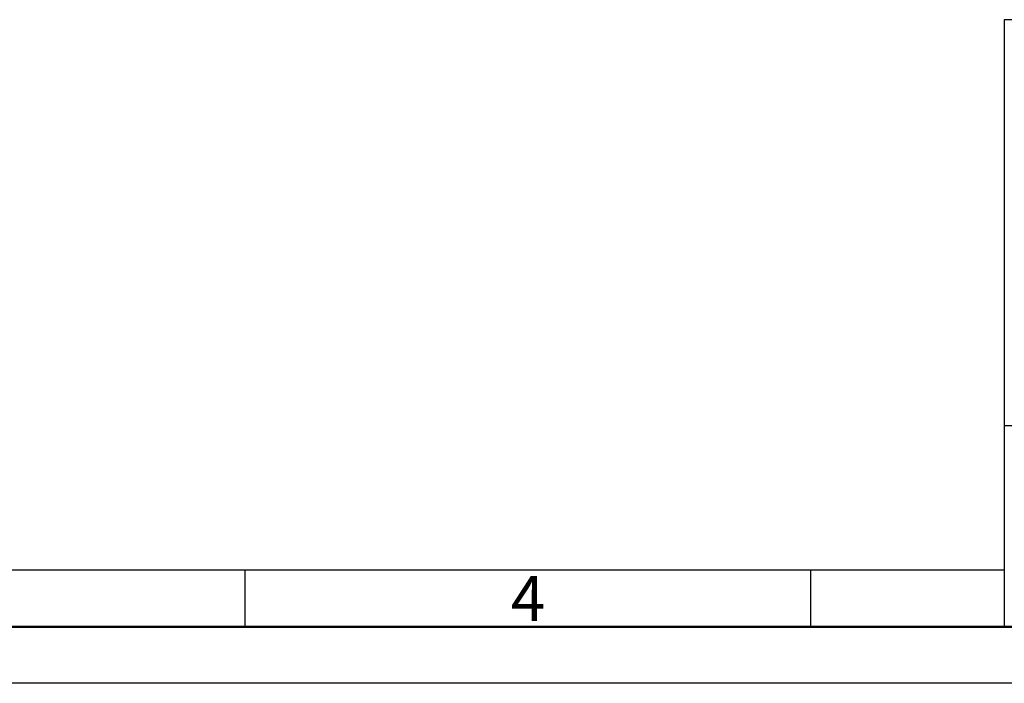
# Model space of a CAD drawing. Units: millimetres. Extents: x 3328 to 5428, y 291 to 1776.
# Drawn here: x 4028 to 4463, y 291 to 584 of the extents above; entities that cross this region are included whole.
import ezdxf

# ---------------------------------------------------------------- set-up
doc = ezdxf.new("R2010")
doc.units = ezdxf.units.MM
doc.layers.get('0').update_dxf_attribs({"lineweight": 50})
doc.layers.add('BOR', color=7, linetype='Continuous', lineweight=50)
doc.layers.add('RAHM3', color=2, linetype='Continuous')
doc.layers.add('RAHM5', color=7, linetype='Continuous')
doc.styles.add('Peneder_Arial', font='arial.ttf')
doc.styles.add('Peneder_Arial fett', font='arialbd.ttf')
doc.styles.get("Standard").update_dxf_attribs({"font": 'ISOCP.SHX'})

# ---------------------------------------------------------------- blocks, each defined once
blk = doc.blocks.new('GEN_A3')
blk.add_line((415, 5), (5, 5))
at = {"layer": 'BOR', "color": 1, "lineweight": 25}
for p, q in [((227.12, 10), (10, 10)), ((160, 10), (160, 5)), ((210, 10), (210, 5)), ((420, 0), (0, 0))]:
    blk.add_line(p, q, dxfattribs=at)
blk.add_text('4', height=4, dxfattribs=at).set_placement((183.5, 5.5))
blk = doc.blocks.new('PLANKOPF_KLEIN')
at = {"layer": 'RAHM3'}
blk.add_line((0, 17.756), (-182.88, 17.756), dxfattribs=at)
at = {"layer": 'RAHM5'}
for p, q in [((0, 53.66), (-182.88, 53.66)), ((-182.88, 53.66), (-182.88, 0)), ((-182.88, 0), (0, 0))]:
    blk.add_line(p, q, dxfattribs=at)
for tag, p, height, style in [('PLANINHALT', (-179.501, 45.439), 3.5, 'Peneder_Arial fett'), ('GEN-TITLE-NAME', (-70.017, 46.418), 2.5, 'Peneder_Arial'), ('GEN-TITLE-DAT', (-33.7, 46.415), 2.5, 'Peneder_Arial'), ('PLANINHALT2', (-179.501, 36.729), 3.5, 'Peneder_Arial fett'), ('POSINDEX_MAßSTAB', (-33.717, 37.46), 2.5, 'Peneder_Arial'), ('BLATTFORMAT', (-70.017, 37.46), 2.5, 'Peneder_Arial'), ('PLANINHALT3', (-179.501, 28.929), 3.5, 'Peneder_Arial'), ('ZEICHNUNGSNUMMER', (-179.501, 21.129), 3.5, 'Peneder_Arial')]:
    blk.add_attdef(tag, p, '', height=height, dxfattribs=dict(style=style))

msp = doc.modelspace()

# ---------------------------------------------------------------- block references
at = {"lineweight": 0, "xscale": 5, "yscale": 5, "zscale": 5}
for name, p in [('GEN_A3', (3327.55, 291.13)), ('PLANKOPF_KLEIN', (5377.55, 316.13))]:
    msp.add_blockref(name, p, dxfattribs=at)

doc.saveas('drawing.dxf')
